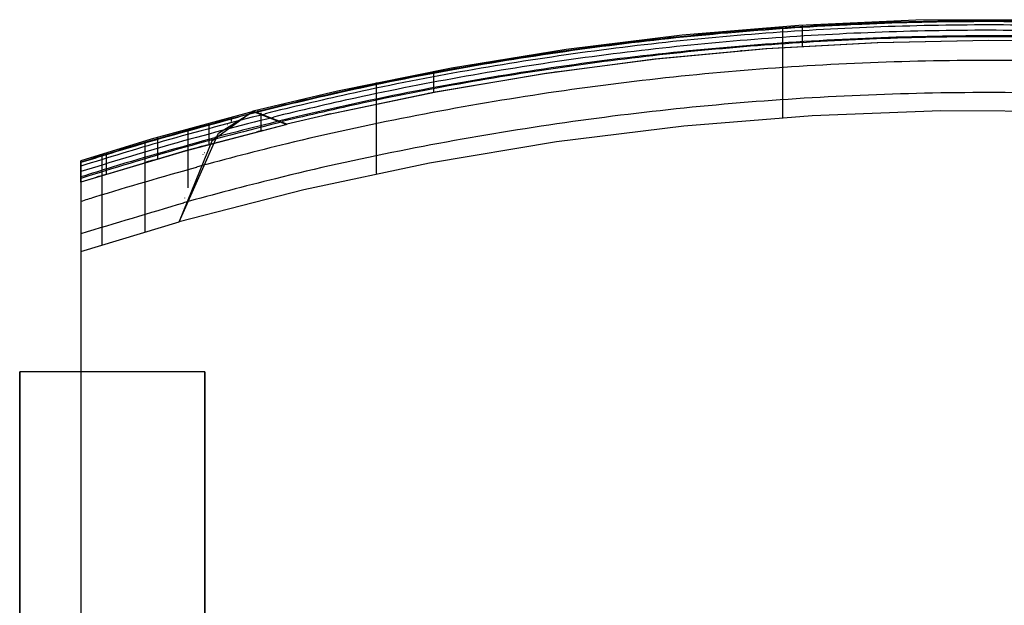
# Model space of a CAD drawing. Units: millimetres. Extents: x -664 to 976, y 2954 to 3998.
# Drawn here: x -664 to -393, y 3837 to 3998 of the extents above; entities that cross this region are included whole.
import ezdxf

# ---------------------------------------------------------------- set-up
doc = ezdxf.new("R2010")
doc.units = ezdxf.units.MM
doc.header["$MEASUREMENT"] = 0
doc.layers.get('0').update_dxf_attribs({"color": 8, "linetype": 'CONTINUOUS'})

# ---------------------------------------------------------------- blocks, each defined once
blk = doc.blocks.new('sgBrepBlock__1078004528')
at = {"color": 0}
for p, q in [((-555, 948.63, -855.34), (-555, 498.63, -855.34)), ((-504, 948.63, -855.34), (-555, 948.63, -855.34)), ((-504, 948.63, -855.34), (-504, 548.63, -855.34))]:
    blk.add_line(p, q, dxfattribs=at)
at = {"color": 0, "invisible_edges": 15}
for points in [[(-555, 948.63, -855.34), (-504, 948.63, -855.34), (-504, 548.63, -855.34)], [(-555, 948.63, -855.34), (-533.61, 525.69, -855.34), (-555, 498.63, -855.34)], [(-555, 948.63, -855.34), (-504, 548.63, -855.34), (-532.56, 526.84, -855.34)], [(-555, 948.63, -855.34), (-533.14, 526.31, -855.34), (-533.61, 525.69, -855.34)], [(-555, 948.63, -855.34), (-532.56, 526.84, -855.34), (-533.14, 526.31, -855.34)]]:
    blk.add_3dface(points, dxfattribs=at)
blk = doc.blocks.new('sgBrepBlock__1078004880')
at = {"color": 0}
for p, q in [((-504, 948.63, -805.34), (-504, 948.63, -855.34)), ((-504, 638.63, -805.34), (-504, 948.63, -805.34)), ((-504, 948.63, -855.34), (-504, 548.63, -855.34))]:
    blk.add_line(p, q, dxfattribs=at)
at = {"color": 0, "invisible_edges": 15}
for points in [[(-504, 638.63, -805.34), (-504, 948.63, -805.34), (-504, 948.63, -855.34)], [(-504, 548.63, -855.34), (-504, 638.63, -805.34), (-504, 948.63, -855.34)]]:
    blk.add_3dface(points, dxfattribs=at)
blk = doc.blocks.new('sgBrepBlock__1078005408')
at = {"color": 0}
for p, q in [((-555, 948.63, -805.34), (-555, 948.63, -855.34)), ((-504, 948.63, -805.34), (-555, 948.63, -805.34)), ((-504, 948.63, -855.34), (-555, 948.63, -855.34)), ((-504, 948.63, -805.34), (-504, 948.63, -855.34))]:
    blk.add_line(p, q, dxfattribs=at)
at = {"color": 0, "invisible_edges": 15}
for points in [[(-504, 948.63, -855.34), (-555, 948.63, -855.34), (-555, 948.63, -805.34)], [(-504, 948.63, -805.34), (-504, 948.63, -855.34), (-555, 948.63, -805.34)]]:
    blk.add_3dface(points, dxfattribs=at)
blk = doc.blocks.new('sgBrepBlock__1078005584')
at = {"color": 0}
for p, q in [((-555, 638.63, -805.34), (-555, 948.63, -805.34)), ((-504, 948.63, -805.34), (-555, 948.63, -805.34)), ((-504, 638.63, -805.34), (-504, 948.63, -805.34)), ((-504, 638.63, -805.34), (-555, 638.63, -805.34))]:
    blk.add_line(p, q, dxfattribs=at)
at = {"color": 0, "invisible_edges": 15}
for points in [[(-555, 638.63, -805.34), (-504, 948.63, -805.34), (-555, 948.63, -805.34)], [(-504, 638.63, -805.34), (-504, 948.63, -805.34), (-555, 638.63, -805.34)]]:
    blk.add_3dface(points, dxfattribs=at)
blk = doc.blocks.new('sgBrepBlock__1078007344')
at = {"color": 0}
for p, q in [((-555, 638.63, -805.34), (-555, 948.63, -805.34)), ((-555, 948.63, -805.34), (-555, 948.63, -855.34)), ((-555, 948.63, -855.34), (-555, 498.63, -855.34))]:
    blk.add_line(p, q, dxfattribs=at)
at = {"color": 0, "invisible_edges": 15}
for points in [[(-555, 638.63, -805.34), (-555, 948.63, -805.34), (-555, 948.63, -855.34)], [(-555, 498.63, -855.34), (-555, 638.63, -805.34), (-555, 948.63, -855.34)]]:
    blk.add_3dface(points, dxfattribs=at)
blk = doc.blocks.new('sgBrepBlock__1074013664')
at = {"color": 0}
for p, q in [((-481.45, 1016.66, -29.53), (-481.45, 1016.76, -29.53)), ((-538.16, 1000.81, -29.53), (-538.16, 555.59, -29.53))]:
    blk.add_line(p, q, dxfattribs=at)
for points in [[(-288.16, 1039.75, -29.53), (-318.71, 1039.18, -29.53), (-349.28, 1037.48, -29.53), (-379.78, 1034.64, -29.53), (-410.16, 1030.67, -29.53), (-440.35, 1025.57, -29.53), (-470.3, 1019.37, -29.53), (-481.45, 1016.76, -29.53)], [(-94.87, 1016.76, -29.53), (-124.71, 1023.37, -29.53), (-154.81, 1028.89, -29.53), (-185.13, 1033.28, -29.53), (-215.59, 1036.55, -29.53), (-246.14, 1038.68, -29.53), (-276.7, 1039.67, -29.53), (-288.16, 1039.75, -29.53)], [(-481.45, 1016.66, -29.53), (-509.39, 1009.39, -29.53), (-538.16, 1000.81, -29.53)]]:
    blk.add_polyline3d(points, dxfattribs=at)
at = {"color": 0, "invisible_edges": 15}
for points in [[(-341.65, 654.08, -29.53), (-374.7, 1035.19, -29.53), (-288.16, 1039.75, -29.53)], [(-341.65, 654.08, -29.53), (-288.16, 1039.75, -29.53), (-336.32, 652.57, -29.53)], [(-336.32, 652.57, -29.53), (-288.16, 1039.75, -29.53), (-234.04, 1037.97, -29.53)], [(-336.32, 652.57, -29.53), (-234.04, 1037.97, -29.53), (-180.78, 659.65, -29.53)], [(-404.95, 661.55, -29.53), (-428.42, 1027.72, -29.53), (-374.7, 1035.19, -29.53)], [(-404.95, 661.55, -29.53), (-374.7, 1035.19, -29.53), (-347.16, 654.59, -29.53)], [(-347.16, 654.59, -29.53), (-374.7, 1035.19, -29.53), (-341.65, 654.08, -29.53)], [(-481.45, 1016.66, -29.53), (-481.45, 1016.76, -29.53), (-428.42, 1027.72, -29.53)], [(-408.17, 661.85, -29.53), (-481.45, 1016.66, -29.53), (-428.42, 1027.72, -29.53)], [(-408.17, 661.85, -29.53), (-428.42, 1027.72, -29.53), (-404.95, 661.55, -29.53)], [(-485.59, 658.11, -29.53), (-538.16, 1000.81, -29.53), (-481.45, 1016.66, -29.53)], [(-485.59, 658.11, -29.53), (-481.45, 1016.66, -29.53), (-411.38, 661.55, -29.53)], [(-411.38, 661.55, -29.53), (-481.45, 1016.66, -29.53), (-408.17, 661.85, -29.53)], [(-490.74, 658.11, -29.53), (-538.16, 1000.81, -29.53), (-488.17, 658.35, -29.53)], [(-493.22, 657.4, -29.53), (-538.16, 1000.81, -29.53), (-490.74, 658.11, -29.53)], [(-495.54, 656.25, -29.53), (-538.16, 1000.81, -29.53), (-493.22, 657.4, -29.53)], [(-497.6, 654.69, -29.53), (-538.16, 1000.81, -29.53), (-495.54, 656.25, -29.53)], [(-499.34, 652.79, -29.53), (-538.16, 1000.81, -29.53), (-497.6, 654.69, -29.53)], [(-500.7, 650.59, -29.53), (-538.16, 1000.81, -29.53), (-499.34, 652.79, -29.53)], [(-538.16, 555.59, -29.53), (-538.16, 1000.81, -29.53), (-501.63, 648.18, -29.53)], [(-501.63, 648.18, -29.53), (-538.16, 1000.81, -29.53), (-500.7, 650.59, -29.53)], [(-488.17, 658.35, -29.53), (-538.16, 1000.81, -29.53), (-485.59, 658.11, -29.53)]]:
    blk.add_3dface(points, dxfattribs=at)
blk = doc.blocks.new('sgBrepBlock__1074016128')
at = {"color": 0}
for p, q in [((-538.16, 981.77, 720.47), (-511.08, 989.86, 720.47)), ((-511.08, 989.86, 720.47), (-511.08, 989.96, 720.47)), ((-538.16, 981.77, 720.47), (-538.16, 555.59, 720.47))]:
    blk.add_line(p, q, dxfattribs=at)
blk.add_polyline3d([(-511.08, 989.96, 720.47), (-476.8, 998.78, 720.47), (-442.16, 1006.12, 720.47), (-407.24, 1011.97, 720.47), (-372.11, 1016.32, 720.47), (-336.82, 1019.16, 720.47), (-301.44, 1020.49, 720.47), (-266.03, 1020.3, 720.47), (-230.67, 1018.59, 720.47), (-195.41, 1015.37, 720.47), (-160.32, 1010.65, 720.47), (-125.47, 1004.42, 720.47), (-90.91, 996.71, 720.47), (-65.23, 989.96, 720.47)], dxfattribs=at)
at = {"color": 0, "invisible_edges": 15}
for points in [[(-380.03, 735.45, 720.47), (-511.08, 989.86, 720.47), (-363.3, 1017.17, 720.47)], [(-511.08, 989.86, 720.47), (-511.08, 989.96, 720.47), (-363.3, 1017.17, 720.47)], [(-380.03, 735.45, 720.47), (-363.3, 1017.17, 720.47), (-363.88, 740.04, 720.47)], [(-363.88, 740.04, 720.47), (-363.3, 1017.17, 720.47), (-347.16, 741.59, 720.47)], [(-330.71, 740.1, 720.47), (-363.3, 1017.17, 720.47), (-213.02, 1017.17, 720.47)], [(-347.16, 741.59, 720.47), (-363.3, 1017.17, 720.47), (-330.71, 740.1, 720.47)], [(-330.71, 740.1, 720.47), (-213.02, 1017.17, 720.47), (-314.81, 735.65, 720.47)], [(-314.81, 735.65, 720.47), (-213.02, 1017.17, 720.47), (-299.97, 728.4, 720.47)], [(-299.97, 728.4, 720.47), (-213.02, 1017.17, 720.47), (-201.16, 718.59, 720.47)], [(-395.06, 727.96, 720.47), (-520.14, 987.27, 720.47), (-511.08, 989.86, 720.47)], [(-395.06, 727.96, 720.47), (-511.08, 989.86, 720.47), (-380.03, 735.45, 720.47)], [(-395.06, 727.96, 720.47), (-529.16, 984.57, 720.47), (-520.14, 987.27, 720.47)], [(-395.06, 727.96, 720.47), (-538.16, 981.77, 720.47), (-529.16, 984.57, 720.47)], [(-408.46, 717.84, 720.47), (-538.16, 981.77, 720.47), (-395.06, 727.96, 720.47)], [(-419.78, 705.43, 720.47), (-538.16, 981.77, 720.47), (-408.46, 717.84, 720.47)], [(-428.62, 691.16, 720.47), (-538.16, 981.77, 720.47), (-419.78, 705.43, 720.47)], [(-434.68, 675.5, 720.47), (-538.16, 981.77, 720.47), (-428.62, 691.16, 720.47)], [(-538.16, 555.59, 720.47), (-538.16, 981.77, 720.47), (-434.68, 675.5, 720.47)]]:
    blk.add_3dface(points, dxfattribs=at)
blk = doc.blocks.new('sgBrepBlock__1074019296')
at = {"color": 0}
for points in [[(-85.62, 1020.35, 124.21), (-116.64, 1027.57, 124.14), (-148.03, 1033.61, 124.09), (-179.74, 1038.44, 124.04), (-211.7, 1042.04, 124), (-243.83, 1044.4, 123.98), (-276.06, 1045.5, 123.97), (-308.32, 1045.35, 123.97), (-340.53, 1043.93, 123.98), (-372.62, 1041.26, 124.01), (-404.53, 1037.35, 124.05), (-436.16, 1032.21, 124.1), (-467.47, 1025.87, 124.16), (-490.69, 1020.35, 124.21)], [(-511.08, 989.96, 720.47), (-476.8, 998.78, 720.47), (-442.16, 1006.12, 720.47), (-407.24, 1011.97, 720.47), (-372.11, 1016.32, 720.47), (-336.82, 1019.16, 720.47), (-301.44, 1020.49, 720.47), (-266.03, 1020.3, 720.47), (-230.67, 1018.59, 720.47), (-195.41, 1015.37, 720.47), (-160.32, 1010.65, 720.47), (-125.47, 1004.42, 720.47), (-90.91, 996.71, 720.47), (-65.23, 989.96, 720.47)], [(-490.69, 1020.35, 124.21), (-502.07, 1012.07, 369.81), (-511.08, 989.96, 720.47)]]:
    blk.add_polyline3d(points, dxfattribs=at)
for points in [[(-81.69, 1018.78, 199.64), (-113.27, 1026.26, 199.34), (-145.26, 1032.53, 199.08), (-177.59, 1037.54, 198.87), (-210.17, 1041.28, 198.72), (-242.94, 1043.73, 198.62), (-275.82, 1044.88, 198.57), (-308.72, 1044.71, 198.58), (-341.58, 1043.24, 198.64), (-374.31, 1040.47, 198.75), (-406.84, 1036.41, 198.92), (-439.09, 1031.08, 199.14), (-470.98, 1024.5, 199.41), (-494.63, 1018.78, 199.64)], [(-344.89, 1018.64, 720.47), (-344.89, 1041.14, 287.9), (-344.89, 1043.64, 123.99)], [(-75.07, 1013.12, 348.69), (-107.61, 1021.1, 348.44), (-140.6, 1027.78, 348.22), (-173.95, 1033.12, 348.05), (-207.6, 1037.11, 347.93), (-241.44, 1039.73, 347.84), (-275.41, 1040.95, 347.81), (-309.41, 1040.78, 347.81), (-343.35, 1039.2, 347.86), (-377.15, 1036.25, 347.96), (-410.73, 1031.91, 348.09), (-444, 1026.23, 348.27), (-476.89, 1019.22, 348.5), (-501.25, 1013.12, 348.69)], [(-69.99, 1004.97, 497.4), (-103.26, 1013.34, 497.27), (-137.02, 1020.35, 497.16), (-171.16, 1025.97, 497.08), (-205.62, 1030.16, 497.01), (-240.29, 1032.9, 496.97), (-275.09, 1034.18, 496.95), (-309.93, 1034, 496.96), (-344.71, 1032.35, 496.98), (-379.34, 1029.24, 497.03), (-413.72, 1024.69, 497.1), (-447.78, 1018.73, 497.19), (-481.42, 1011.37, 497.3), (-506.33, 1004.97, 497.4)], [(-456.76, 1003.21, 720.47), (-456.76, 1025.73, 288.59), (-456.76, 1028.18, 124.14)], [(-66.44, 995.15, 646.15), (-100.22, 1003.79, 646.1), (-134.51, 1011.04, 646.06), (-169.21, 1016.84, 646.03), (-204.23, 1021.17, 646), (-239.49, 1024.01, 645.99), (-274.87, 1025.34, 645.98), (-310.3, 1025.15, 645.98), (-345.66, 1023.44, 645.99), (-380.87, 1020.23, 646.01), (-415.82, 1015.52, 646.03), (-450.42, 1009.36, 646.07), (-484.59, 1001.76, 646.11), (-509.88, 995.15, 646.15)]]:
    blk.add_spline(points, degree=3, dxfattribs=at)
at = {"color": 0, "invisible_edges": 15}
for points in [[(-490.69, 1020.35, 124.21), (-356.6, 1042.75, 124), (-363.3, 1017.17, 720.47)], [(-356.6, 1042.75, 124), (-213.02, 1017.17, 720.47), (-363.3, 1017.17, 720.47)], [(-356.6, 1042.75, 124), (-219.72, 1042.75, 124), (-213.02, 1017.17, 720.47)], [(-490.69, 1020.35, 124.21), (-363.3, 1017.17, 720.47), (-511.08, 989.96, 720.47)]]:
    blk.add_3dface(points, dxfattribs=at)
blk = doc.blocks.new('sgBrepBlock__1074019472')
at = {"color": 0}
blk.add_line((-481.45, 1016.76, -29.51), (-490.69, 1020.35, 124.21), dxfattribs=at)
for points in [[(-85.62, 1020.35, 124.21), (-116.64, 1027.57, 124.14), (-148.03, 1033.61, 124.09), (-179.74, 1038.44, 124.04), (-211.7, 1042.04, 124), (-243.83, 1044.4, 123.98), (-276.06, 1045.5, 123.97), (-308.32, 1045.35, 123.97), (-340.53, 1043.93, 123.98), (-372.62, 1041.26, 124.01), (-404.53, 1037.35, 124.05), (-436.16, 1032.21, 124.1), (-467.47, 1025.87, 124.16), (-490.69, 1020.35, 124.21)], [(-288.16, 1039.75, -29.53), (-318.89, 1039.18, -29.53), (-349.57, 1037.46, -29.53), (-380.11, 1034.6, -29.53), (-410.47, 1030.62, -29.52), (-440.57, 1025.53, -29.52), (-470.37, 1019.35, -29.51), (-481.45, 1016.76, -29.51)], [(-94.87, 1016.76, -29.51), (-124.53, 1023.34, -29.52), (-154.53, 1028.84, -29.52), (-184.8, 1033.24, -29.53), (-215.28, 1036.52, -29.53), (-245.91, 1038.67, -29.53), (-276.63, 1039.67, -29.53), (-288.16, 1039.75, -29.53)]]:
    blk.add_polyline3d(points, dxfattribs=at)
for points in [[(-86.67, 1020.21, 105.36), (-117.53, 1027.36, 105.31), (-148.77, 1033.33, 105.28), (-180.32, 1038.11, 105.25), (-212.11, 1041.68, 105.24), (-244.07, 1044.01, 105.24), (-276.13, 1045.11, 105.25), (-308.21, 1044.95, 105.26), (-340.26, 1043.55, 105.28), (-372.18, 1040.9, 105.31), (-403.92, 1037.03, 105.34), (-435.39, 1031.95, 105.37), (-466.54, 1025.68, 105.4), (-489.65, 1020.21, 105.43)], [(-88.86, 1019.65, 67.29), (-119.4, 1026.63, 67.06), (-150.31, 1032.47, 66.86), (-181.51, 1037.14, 66.71), (-212.95, 1040.63, 66.59), (-244.56, 1042.91, 66.52), (-276.26, 1043.97, 66.49), (-307.99, 1043.82, 66.5), (-339.67, 1042.45, 66.55), (-371.24, 1039.87, 66.64), (-402.63, 1036.08, 66.77), (-433.77, 1031.12, 66.93), (-464.59, 1024.99, 67.13), (-487.46, 1019.65, 67.31)], [(-339.53, 1043.99, 123.98), (-339.53, 1038.49, -23.16), (-339.53, 1038.15, -29.53)], [(-91.16, 1018.73, 28.9), (-121.37, 1025.55, 28.69), (-151.93, 1031.26, 28.51), (-182.77, 1035.83, 28.37), (-213.85, 1039.23, 28.26), (-245.08, 1041.46, 28.2), (-276.4, 1042.5, 28.17), (-307.75, 1042.36, 28.18), (-339.06, 1041.02, 28.23), (-370.26, 1038.49, 28.31), (-401.28, 1034.8, 28.43), (-432.06, 1029.94, 28.59), (-462.54, 1023.95, 28.77), (-485.16, 1018.73, 28.93)], [(-93.59, 1017.49, -9.82), (-123.44, 1024.16, -9.79), (-153.63, 1029.74, -9.76), (-184.1, 1034.2, -9.73), (-214.79, 1037.53, -9.7), (-245.63, 1039.71, -9.67), (-276.55, 1040.72, -9.64), (-307.51, 1040.58, -9.62), (-338.42, 1039.27, -9.61), (-369.23, 1036.81, -9.61), (-399.86, 1033.2, -9.62), (-430.27, 1028.46, -9.64), (-460.38, 1022.6, -9.68), (-482.73, 1017.49, -9.72)], [(-441.08, 1031.3, 124.11), (-441.08, 1025.78, -23.2), (-441.08, 1025.43, -29.52)]]:
    blk.add_spline(points, degree=3, dxfattribs=at)
at = {"color": 0, "invisible_edges": 15}
for points in [[(-428.69, 1027.68, -29.52), (-356.6, 1042.75, 124), (-490.69, 1020.35, 124.21)], [(-428.69, 1027.68, -29.52), (-375.03, 1035.16, -29.53), (-356.6, 1042.75, 124)], [(-375.03, 1035.16, -29.53), (-288.16, 1039.75, -29.53), (-356.6, 1042.75, 124)], [(-288.16, 1039.75, -29.53), (-219.72, 1042.75, 124), (-356.6, 1042.75, 124)], [(-288.16, 1039.75, -29.53), (-233.77, 1037.95, -29.53), (-219.72, 1042.75, 124)], [(-481.45, 1016.76, -29.51), (-428.69, 1027.68, -29.52), (-490.69, 1020.35, 124.21)]]:
    blk.add_3dface(points, dxfattribs=at)
blk = doc.blocks.new('sgBrepBlock__1074019648')
at = {"color": 0}
blk.add_line((-538.16, 981.77, 720.47), (-511.08, 989.86, 720.47), dxfattribs=at)
for points in [[(-490.69, 1020.25, 124.21), (-518.76, 1012.61, 124.29), (-538.16, 1006.71, 124.34)], [(-511.08, 989.86, 720.47), (-500.22, 1014.24, 323.05), (-490.69, 1020.25, 124.21)], [(-538.16, 1006.71, 124.34), (-538.16, 1001.39, 370.81), (-538.16, 981.77, 720.47)]]:
    blk.add_polyline3d(points, dxfattribs=at)
for points in [[(-494.63, 1018.68, 199.64), (-522.91, 1010.84, 199.97), (-538.16, 1006.17, 200.16)], [(-496.65, 1017.49, 241.62), (-496.65, 1018.72, 124.23)], [(-508.6, 999.24, 584.95), (-508.6, 1013.85, 260.95), (-508.6, 1015.5, 124.26)], [(-501.25, 1013.02, 348.69), (-529.54, 1004.93, 348.95), (-538.16, 1002.25, 349.03)], [(-520.48, 987.17, 720.47), (-520.48, 1009.7, 289.31), (-520.48, 1012.11, 124.29)], [(-532.29, 983.61, 720.47), (-532.29, 1006.15, 289.47), (-532.29, 1008.55, 124.33)], [(-506.33, 1004.87, 497.4), (-534.44, 996.64, 497.52), (-538.16, 995.47, 497.54)], [(-509.88, 995.05, 646.15), (-538.16, 986.63, 646.2)]]:
    blk.add_spline(points, degree=3, dxfattribs=at)
at = {"color": 0, "invisible_edges": 15}
for points in [[(-538.16, 1006.71, 124.34), (-490.69, 1020.25, 124.21), (-511.08, 989.86, 720.47)], [(-538.16, 1006.71, 124.34), (-529.16, 984.57, 720.47), (-538.16, 981.77, 720.47)], [(-538.16, 1006.71, 124.34), (-520.14, 987.27, 720.47), (-529.16, 984.57, 720.47)], [(-538.16, 1006.71, 124.34), (-511.08, 989.86, 720.47), (-520.14, 987.27, 720.47)]]:
    blk.add_3dface(points, dxfattribs=at)
blk = doc.blocks.new('sgBrepBlock__1074019824')
at = {"color": 0}
for p, q in [((-490.69, 1020.25, 124.21), (-481.45, 1016.66, -29.51)), ((-538.16, 1000.81, -29.49), (-538.16, 1006.71, 124.34))]:
    blk.add_line(p, q, dxfattribs=at)
for points in [[(-490.69, 1020.25, 124.21), (-518.76, 1012.61, 124.29), (-538.16, 1006.71, 124.34)], [(-481.45, 1016.66, -29.51), (-509.46, 1009.37, -29.5), (-538.16, 1000.81, -29.49)]]:
    blk.add_polyline3d(points, dxfattribs=at)
for points in [[(-489.65, 1020.11, 105.43), (-518.34, 1012.34, 105.46), (-538.16, 1006.31, 105.47)], [(-487.46, 1019.55, 67.31), (-515.47, 1012.06, 67.55), (-538.16, 1005.21, 67.78)], [(-488.63, 1019.89, 87.34), (-488.63, 1014.89, -29.51)], [(-485.16, 1018.63, 28.93), (-513.4, 1011.15, 29.16), (-538.16, 1003.71, 29.38)], [(-482.73, 1017.39, -9.72), (-511.19, 1009.93, -9.78), (-538.16, 1001.85, -9.86)], [(-502.91, 1017.05, 124.24), (-502.91, 1011.51, -23.28), (-502.91, 1011.17, -29.5)], [(-517.09, 1013.1, 124.28), (-517.09, 1007.54, -23.3), (-517.09, 1007.21, -29.5)], [(-531.16, 1008.9, 124.32), (-531.16, 1003.33, -23.33), (-531.16, 1003, -29.5)]]:
    blk.add_spline(points, degree=3, dxfattribs=at)
at = {"color": 0, "invisible_edges": 15}
for points in [[(-538.16, 1000.81, -29.49), (-481.45, 1016.66, -29.51), (-490.69, 1020.25, 124.21)], [(-538.16, 1000.81, -29.49), (-490.69, 1020.25, 124.21), (-538.16, 1006.71, 124.34)]]:
    blk.add_3dface(points, dxfattribs=at)
blk = doc.blocks.new('sgBrepBlock__1074020880')
at = {"color": 0}
blk.add_line((-94.87, 1016.76, -29.51), (-94.87, 1016.76, -29.53), dxfattribs=at)
for points in [[(-94.87, 1016.76, -29.51), (-124.53, 1023.34, -29.52), (-154.53, 1028.84, -29.52), (-184.8, 1033.24, -29.53), (-215.28, 1036.52, -29.53), (-245.91, 1038.67, -29.53), (-276.63, 1039.67, -29.53), (-288.16, 1039.75, -29.53)], [(-94.87, 1016.76, -29.53), (-124.71, 1023.37, -29.53), (-154.81, 1028.89, -29.53), (-185.13, 1033.28, -29.53), (-215.59, 1036.55, -29.53), (-246.14, 1038.68, -29.53), (-276.7, 1039.67, -29.53), (-288.16, 1039.75, -29.53)]]:
    blk.add_polyline3d(points, dxfattribs=at)
for points in [[(-263.78, 1039.39, -29.53), (-263.78, 1039.39, -29.53)], [(-219.58, 1036.89, -29.53), (-220.2, 1036.94, -29.53)], [(-215.09, 1036.5, -29.53), (-215.09, 1036.5, -29.53)], [(-168.37, 1031, -29.53), (-169.43, 1031.15, -29.52)], [(-166.66, 1030.74, -29.53), (-166.66, 1030.74, -29.52)], [(-133.47, 1025.1, -29.53), (-134.83, 1025.36, -29.52)], [(-118.65, 1022.13, -29.53), (-118.65, 1022.12, -29.51)], [(-105.3, 1019.2, -29.53), (-106.9, 1019.56, -29.51)]]:
    blk.add_spline(points, degree=3, dxfattribs=at)
at = {"color": 0, "invisible_edges": 15}
for points in [[(-288.16, 1039.75, -29.53), (-233.77, 1037.95, -29.53), (-234.04, 1037.97, -29.53)], [(-180.07, 1032.63, -29.53), (-234.04, 1037.97, -29.53), (-233.77, 1037.95, -29.53)], [(-179.73, 1032.58, -29.52), (-180.07, 1032.63, -29.53), (-233.77, 1037.95, -29.53)], [(-94.87, 1016.76, -29.53), (-180.07, 1032.63, -29.53), (-179.73, 1032.58, -29.52)], [(-94.87, 1016.76, -29.51), (-94.87, 1016.76, -29.53), (-179.73, 1032.58, -29.52)]]:
    blk.add_3dface(points, dxfattribs=at)
blk = doc.blocks.new('sgBrepBlock__1074021056')
at = {"color": 0}
for points in [[(-288.16, 1039.75, -29.53), (-318.71, 1039.18, -29.53), (-349.28, 1037.48, -29.53), (-379.78, 1034.64, -29.53), (-410.16, 1030.67, -29.53), (-440.35, 1025.57, -29.53), (-470.3, 1019.37, -29.53), (-481.45, 1016.76, -29.53)], [(-288.16, 1039.75, -29.53), (-318.89, 1039.18, -29.53), (-349.57, 1037.46, -29.53), (-380.11, 1034.6, -29.53), (-410.47, 1030.62, -29.52), (-440.57, 1025.53, -29.52), (-470.37, 1019.35, -29.51), (-481.45, 1016.76, -29.51)], [(-481.45, 1016.76, -29.53), (-481.45, 1016.76, -29.53), (-481.45, 1016.76, -29.52), (-481.45, 1016.76, -29.52), (-481.45, 1016.76, -29.51), (-481.45, 1016.76, -29.51)]]:
    blk.add_polyline3d(points, dxfattribs=at)
for points in [[(-312.54, 1039.39, -29.53), (-312.54, 1039.39, -29.53)], [(-361.23, 1036.5, -29.53), (-361.23, 1036.5, -29.53)], [(-356.13, 1036.94, -29.53), (-356.74, 1036.89, -29.53)], [(-409.66, 1030.74, -29.53), (-409.66, 1030.74, -29.52)], [(-406.89, 1031.15, -29.52), (-407.95, 1031, -29.53)], [(-441.49, 1025.36, -29.52), (-442.84, 1025.1, -29.53)], [(-457.67, 1022.12, -29.53), (-457.67, 1022.12, -29.51)], [(-469.42, 1019.56, -29.51), (-471.01, 1019.2, -29.53)]]:
    blk.add_spline(points, degree=3, dxfattribs=at)
at = {"color": 0, "invisible_edges": 15}
for points in [[(-375.03, 1035.16, -29.53), (-288.16, 1039.75, -29.53), (-374.7, 1035.19, -29.53)], [(-428.69, 1027.68, -29.52), (-375.03, 1035.16, -29.53), (-428.42, 1027.72, -29.53)], [(-428.42, 1027.72, -29.53), (-375.03, 1035.16, -29.53), (-374.7, 1035.19, -29.53)], [(-481.45, 1016.76, -29.53), (-428.69, 1027.68, -29.52), (-428.42, 1027.72, -29.53)], [(-481.45, 1016.76, -29.51), (-428.69, 1027.68, -29.52), (-481.45, 1016.76, -29.53)]]:
    blk.add_3dface(points, dxfattribs=at)
blk = doc.blocks.new('sgBrepBlock__1074021232')
at = {"color": 0}
for p, q in [((-481.45, 1016.76, -29.51), (-490.69, 1020.35, 124.21)), ((-490.69, 1020.25, 124.21), (-481.45, 1016.66, -29.51)), ((-481.45, 1016.66, -29.53), (-481.45, 1016.76, -29.53)), ((-481.45, 1016.66, -29.51), (-481.45, 1016.66, -29.53)), ((-511.08, 989.86, 720.47), (-511.08, 989.96, 720.47))]:
    blk.add_line(p, q, dxfattribs=at)
for points in [[(-490.69, 1020.35, 124.21), (-502.07, 1012.07, 369.81), (-511.08, 989.96, 720.47)], [(-511.08, 989.86, 720.47), (-500.22, 1014.24, 323.05), (-490.69, 1020.25, 124.21)], [(-481.45, 1016.76, -29.53), (-481.45, 1016.76, -29.53), (-481.45, 1016.76, -29.52), (-481.45, 1016.76, -29.52), (-481.45, 1016.76, -29.51), (-481.45, 1016.76, -29.51)]]:
    blk.add_polyline3d(points, dxfattribs=at)
for points in [[(-487.28, 1019.48, 64.12), (-487.28, 1019.58, 64.12)], [(-497.89, 1016.64, 268.66), (-497.77, 1016.64, 266)], [(-497.11, 1017.16, 251.52), (-497.11, 1017.26, 251.52)], [(-504.52, 1008.28, 439.02), (-504.52, 1008.38, 439.02)], [(-504.18, 1008.95, 428.84), (-504.12, 1008.95, 427.03)], [(-507.91, 1001.26, 556.14), (-507.88, 1001.26, 554.61)], [(-509.5, 996.4, 626.62), (-509.5, 996.5, 626.62)], [(-510.29, 993.57, 668.83), (-510.26, 993.57, 667.4)]]:
    blk.add_spline(points, degree=3, dxfattribs=at)
at = {"color": 0, "invisible_edges": 15}
for points in [[(-490.69, 1020.35, 124.21), (-511.08, 989.96, 720.47), (-490.69, 1020.25, 124.21)], [(-490.69, 1020.25, 124.21), (-511.08, 989.96, 720.47), (-511.08, 989.86, 720.47)], [(-481.45, 1016.76, -29.51), (-490.69, 1020.35, 124.21), (-490.69, 1020.25, 124.21)], [(-481.45, 1016.76, -29.51), (-490.69, 1020.25, 124.21), (-481.45, 1016.66, -29.51)], [(-481.45, 1016.76, -29.51), (-481.45, 1016.66, -29.51), (-481.45, 1016.66, -29.53)], [(-481.45, 1016.76, -29.53), (-481.45, 1016.76, -29.51), (-481.45, 1016.66, -29.53)]]:
    blk.add_3dface(points, dxfattribs=at)
blk = doc.blocks.new('sgBrepBlock__1074021408')
at = {"color": 0}
for p, q in [((-481.45, 1016.66, -29.51), (-481.45, 1016.66, -29.53)), ((-538.16, 1000.81, -29.49), (-538.16, 1000.81, -29.53))]:
    blk.add_line(p, q, dxfattribs=at)
for points in [[(-481.45, 1016.66, -29.51), (-509.46, 1009.37, -29.5), (-538.16, 1000.81, -29.49)], [(-481.45, 1016.66, -29.53), (-509.39, 1009.39, -29.53), (-538.16, 1000.81, -29.53)]]:
    blk.add_polyline3d(points, dxfattribs=at)
for points in [[(-488.05, 1015.03, -29.51), (-489.8, 1014.59, -29.53)], [(-488.6, 1014.9, -29.53), (-488.6, 1014.9, -29.51)], [(-502.85, 1011.19, -29.53), (-502.85, 1011.19, -29.5)], [(-503.66, 1010.97, -29.5), (-505.55, 1010.45, -29.53)], [(-518.15, 1006.9, -29.5), (-520.16, 1006.31, -29.53)], [(-517.03, 1007.23, -29.53), (-517.03, 1007.22, -29.5)], [(-531.13, 1003.01, -29.53), (-531.13, 1003.01, -29.5)], [(-531.7, 1002.83, -29.5), (-533.83, 1002.17, -29.53)]]:
    blk.add_spline(points, degree=3, dxfattribs=at)
at = {"color": 0, "invisible_edges": 15}
for points in [[(-538.16, 1000.81, -29.49), (-481.45, 1016.66, -29.51), (-538.16, 1000.81, -29.53)], [(-481.45, 1016.66, -29.53), (-538.16, 1000.81, -29.53), (-481.45, 1016.66, -29.51)]]:
    blk.add_3dface(points, dxfattribs=at)
blk = doc.blocks.new('sgBrepBlock__1074021584')
at = {"color": 0}
for p, q in [((-538.16, 1000.81, -29.49), (-538.16, 1006.71, 124.34)), ((-538.16, 1000.81, -29.49), (-538.16, 1000.81, -29.53)), ((-538.16, 1000.81, -29.53), (-538.16, 555.59, -29.53)), ((-538.16, 981.77, 720.47), (-538.16, 555.59, 720.47))]:
    blk.add_line(p, q, dxfattribs=at)
blk.add_polyline3d([(-538.16, 1006.71, 124.34), (-538.16, 1001.39, 370.81), (-538.16, 981.77, 720.47)], dxfattribs=at)
at = {"color": 0, "invisible_edges": 15}
for points in [[(-538.16, 1006.71, 124.34), (-538.16, 555.59, -29.53), (-538.16, 1000.81, -29.49)], [(-538.16, 555.59, 720.47), (-538.16, 555.59, -29.53), (-538.16, 1006.71, 124.34)], [(-538.16, 981.77, 720.47), (-538.16, 555.59, 720.47), (-538.16, 1006.71, 124.34)], [(-538.16, 1000.81, -29.49), (-538.16, 555.59, -29.53), (-538.16, 1000.81, -29.53)]]:
    blk.add_3dface(points, dxfattribs=at)
blk = doc.blocks.new('sgBrepBlock_RG_DN100_3_923194880')
at = {"color": 0}
for name in ['sgBrepBlock__1074019296', 'sgBrepBlock__1074019472', 'sgBrepBlock__1074013664', 'sgBrepBlock__1074021056', 'sgBrepBlock__1074020880', 'sgBrepBlock__1074016128', 'sgBrepBlock__1074019648', 'sgBrepBlock__1074019824', 'sgBrepBlock__1074021232', 'sgBrepBlock__1074021408', 'sgBrepBlock__1074021584', 'sgBrepBlock__1078004528', 'sgBrepBlock__1078005408', 'sgBrepBlock__1078005584', 'sgBrepBlock__1078007344', 'sgBrepBlock__1078004880']:
    blk.add_blockref(name, (0, 0), dxfattribs=at)

msp = doc.modelspace()

# ---------------------------------------------------------------- block references
at = {"color": 0}
msp.add_blockref('sgBrepBlock_RG_DN100_3_923194880', (-109.35, 2952.33), dxfattribs=at)

doc.saveas('drawing.dxf')
